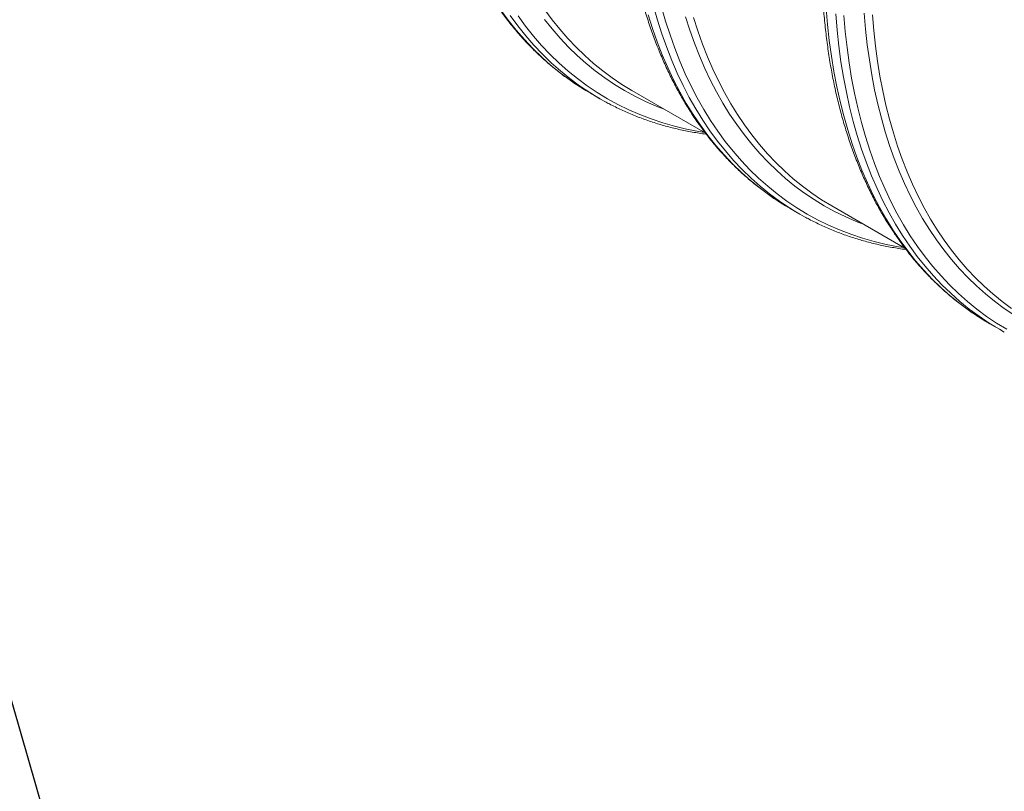
# Model space of a CAD drawing. Units: millimetres. Extents: x 5 to 415, y -10 to 292.
# Drawn here: x 245 to 271, y 202 to 222 of the extents above; entities that cross this region are included whole.
import ezdxf

# ---------------------------------------------------------------- set-up
doc = ezdxf.new("R2010")
doc.units = ezdxf.units.MM
doc.layers.add('TEXT', color=7, linetype='Continuous')
doc.dimstyles.new('SLDDIMSTYLE3', dxfattribs={"dimtxt": 0.18, "dimasz": 0.762, "dimexe": 0, "dimexo": 0.0625, "dimgap": 0, "dimtad": 0, "dimtih": 1, "dimtoh": 1, "dimdec": 0, "dimrnd": 1e-09, "dimzin": 0, "dimdsep": 46, "dimtxsty": 'Standard', "dimblk1": 'DOT', "dimblk2": 'DOT', "dimsah": 1, "dimcen": 0.09, "dimadec": 0, "dimazin": 0, "dimtfac": 0.762, "dimtdec": 0, "dimtofl": 0, "dimtmove": 0, "dimatfit": 3, "dimldrblk": 'DOT', "dimfxl": 0, "dimfrac": 2, "dimtolj": 1, "dimtzin": 0, "dimarcsym": 0})

# ---------------------------------------------------------------- blocks, each defined once
blk = doc.blocks.new('_DOT')
at = {"color": 0, "linetype": 'ByBlock', "lineweight": -2}
blk.add_line((-0.5, 0), (-1, 0), dxfattribs=at)
at = {"color": 0, "linetype": 'ByBlock', "const_width": 0.5}
blk.add_lwpolyline([(-0.25, 0, 1), (0.25, 0, 1)], format="xyb", close=True, dxfattribs=at)

msp = doc.modelspace()

# ---------------------------------------------------------------- linework, layer by layer
at = {"color": 7, "linetype": 'Continuous', "lineweight": 15}
for p, q in [((260.9467934, 220.17718987), (262.84864502, 219.0792743)), ((259.86900032, 220.10658501), (260.11662913, 219.96363194)), ((265.05445005, 217.1130886), (265.30207886, 216.97013553)), ((266.13224312, 217.18369346), (268.03409474, 216.08577789)), ((270.23989977, 214.11959219), (270.48752859, 213.97663912))]:
    msp.add_line(p, q, dxfattribs=at)
at = {"color": 8, "linetype": 'Continuous', "lineweight": 15, "flags": 128}
for points in [[(259.75074795, 220.17642601), (259.60034255, 220.26993254), (259.33981559, 220.44498789), (259.08675553, 220.63211751), (258.84133579, 220.83119316), (258.60372459, 221.0420784), (258.37408476, 221.2646287), (258.15257369, 221.49869153), (257.93934319, 221.74410648), (257.7345394, 222.00070536), (257.53830268, 222.2683123)], [(265.18382649, 217.03997652), (265.03342109, 217.13348306), (264.77289413, 217.3085384), (264.51983407, 217.49566803), (264.27441434, 217.69474368), (264.03680313, 217.90562892), (263.8071633, 218.12817921), (263.58565223, 218.36224205), (263.37242173, 218.607657), (263.16761794, 218.86425588), (262.97138122, 219.13186282), (262.78384606, 219.41029443), (262.605141, 219.69935987), (262.43538849, 219.99886103), (262.27470489, 220.30859266), (262.12320032, 220.62834248), (261.98097861, 220.95789134), (261.84813724, 221.2970134), (261.72476724, 221.64547623), (261.61095317, 222.00304102), (261.50677304, 222.3694627)], [(268.01372583, 216.09753662), (267.8649337, 216.12174835), (267.54728856, 216.18346691), (267.23530815, 216.25797349), (266.92920631, 216.34521704), (266.62919281, 216.44513777), (266.33547326, 216.55766719), (266.04824898, 216.68272819), (265.7677168, 216.82023505), (265.494069, 216.97009354), (265.22749311, 217.13220094), (264.96817183, 217.30644615), (264.71628289, 217.49270977), (264.47199893, 217.69086412), (264.23548735, 217.90077342), (264.00691026, 218.12229378), (263.78642431, 218.35527341), (263.57418061, 218.59955262), (263.37032462, 218.85496399), (263.17499606, 219.12133249), (262.98832878, 219.39847555), (262.81045074, 219.68620324), (262.64148382, 219.98431836), (262.48154384, 220.2926166), (262.33074041, 220.61088666), (262.18917689, 220.93891042), (262.05695028, 221.27646307), (261.93415122, 221.62331327), (261.82086387, 221.9792233), (261.71716586, 222.34394923)], [(270.12164741, 214.18943319), (269.971242, 214.28293972), (269.71071505, 214.45799507), (269.45765498, 214.64512469), (269.21223525, 214.84420034), (268.97462405, 215.05508558), (268.74498422, 215.27763588), (268.52347315, 215.51169871), (268.31024265, 215.75711366), (268.10543886, 216.01371254), (267.90920214, 216.28131948), (267.72166698, 216.55975109), (267.54296191, 216.84881653), (267.3732094, 217.14831769), (267.2125258, 217.45804932), (267.06102123, 217.77779914), (266.91879953, 218.10734801), (266.78595815, 218.44647006), (266.66258815, 218.79493289), (266.54877409, 219.15249768), (266.44459395, 219.51891936), (266.35011914, 219.89394682), (266.26541442, 220.27732302), (266.19053782, 220.66878522), (266.12554068, 221.06806513), (266.07046753, 221.47488911), (266.02535612, 221.88897833), (265.99023736, 222.310049)], [(270.36927622, 214.04648011), (270.21887082, 214.13998665), (269.95834386, 214.31504199), (269.7052838, 214.50217162), (269.45986407, 214.70124727), (269.22225286, 214.91213251), (268.99261303, 215.1346828), (268.77110196, 215.36874564), (268.55787146, 215.61416059), (268.35306767, 215.87075947), (268.15683095, 216.13836641), (267.96929579, 216.41679802), (267.79059072, 216.70586346), (267.62083822, 217.00536462), (267.46015462, 217.31509625), (267.30865005, 217.63484607), (267.16642834, 217.96439493), (267.03358697, 218.30351699), (266.91021697, 218.65197982), (266.7964029, 219.00954461), (266.69222277, 219.37596629), (266.59774796, 219.75099375), (266.51304323, 220.13436995), (266.43816664, 220.52583215), (266.37316949, 220.92511206), (266.31809634, 221.33193603), (266.27298493, 221.74602526), (266.23786617, 222.16709593)], [(270.86273773, 214.3500996), (270.60854446, 214.52089917), (270.36163655, 214.70347947), (270.12218323, 214.89771538), (269.8903486, 215.10347378), (269.66629156, 215.32061364), (269.45016566, 215.54898616), (269.24211902, 215.78843482), (269.04229422, 216.03879551), (268.85082822, 216.29989665), (268.66785224, 216.57155928), (268.49349168, 216.85359724), (268.32786604, 217.14581722), (268.17108883, 217.44801894), (268.02326749, 217.75999531), (267.88450334, 218.08153249), (267.75489148, 218.41241013), (267.63452074, 218.75240147), (267.52347361, 219.10127348), (267.4218262, 219.45878706), (267.32964818, 219.82469721), (267.24700272, 220.19875313), (267.17394645, 220.58069847), (267.11052945, 220.97027147), (267.05679519, 221.36720512), (267.01278048, 221.7712274), (266.9785155, 222.1820614)], [(259.99837676, 220.03347293), (259.84797136, 220.12697947), (259.5874444, 220.30203481), (259.33438434, 220.48916444), (259.08896461, 220.68824009), (258.8513534, 220.89912533), (258.62171358, 221.12167562), (258.4002025, 221.35573846), (258.186972, 221.60115341), (257.98216821, 221.85775229), (257.78593149, 222.12535923)], [(262.8282761, 219.09103303), (262.67948397, 219.11524476), (262.36183883, 219.17696332), (262.04985843, 219.2514699), (261.74375658, 219.33871345), (261.44374308, 219.43863418), (261.15002353, 219.55116361), (260.86279925, 219.6762246), (260.58226707, 219.81373146), (260.30861927, 219.96358995), (260.04204338, 220.12569735), (259.7827221, 220.29994256), (259.53083316, 220.48620618), (259.2865492, 220.68436053), (259.05003762, 220.89426983), (258.82146053, 221.11579019), (258.60097458, 221.34876982), (258.38873088, 221.59304903), (258.18487489, 221.8484604), (257.98954633, 222.1148289)], [(261.78599107, 219.69273136), (261.57790843, 219.77391992), (261.29636393, 219.89650787), (261.0213792, 220.03129557), (260.7531427, 220.17819065), (260.49183827, 220.33709242), (260.237645, 220.50789199), (259.99073709, 220.69047229), (259.75128377, 220.8847082), (259.51944915, 221.0904666), (259.2953921, 221.30760646), (259.0792662, 221.53597898), (258.87121956, 221.77542764), (258.67139476, 222.02578833)], [(264.93619768, 217.1829296), (264.78579227, 217.27643613), (264.52526532, 217.45149148), (264.27220526, 217.6386211), (264.02678552, 217.83769675), (263.78917432, 218.04858199), (263.55953449, 218.27113229), (263.33802342, 218.50519512), (263.12479292, 218.75061007), (262.91998913, 219.00720895), (262.72375241, 219.27481589), (262.53621725, 219.5532475), (262.35751218, 219.84231294), (262.18775968, 220.1418141), (262.02707608, 220.45154573), (261.8755715, 220.77129555), (261.7333498, 221.10084442), (261.60050842, 221.43996647), (261.47713843, 221.7884293), (261.36332436, 222.14599409)], [(266.9714408, 216.69923495), (266.76335816, 216.78042351), (266.48181366, 216.90301146), (266.20682892, 217.03779916), (265.93859243, 217.18469424), (265.677288, 217.34359601), (265.42309473, 217.51439558), (265.17618682, 217.69697588), (264.9367335, 217.89121179), (264.70489888, 218.09697019), (264.48084183, 218.31411005), (264.26471593, 218.54248257), (264.05666929, 218.78193123), (263.85684449, 219.03229192), (263.66537849, 219.29339306), (263.48240251, 219.56505569), (263.30804195, 219.84709365), (263.14241631, 220.13931363), (262.9856391, 220.44151535), (262.83781776, 220.75349172), (262.69905361, 221.0750289), (262.56944175, 221.40590654), (262.44907101, 221.74589788), (262.33802388, 222.09476989)], [(270.67951873, 213.97659713), (270.41294284, 214.13870453), (270.15362156, 214.31294974), (269.90173262, 214.49921336), (269.65744866, 214.69736771), (269.42093708, 214.90727701), (269.19235999, 215.12879737), (268.97187404, 215.361777), (268.75963034, 215.60605621), (268.55577435, 215.86146758), (268.36044579, 216.12783608), (268.17377851, 216.40497914), (267.99590047, 216.69270683), (267.82693355, 216.99082195), (267.66699357, 217.29912019), (267.51619014, 217.61739025), (267.37462661, 217.94541401), (267.24240001, 218.28296666), (267.11960095, 218.62981686), (267.0063136, 218.98572689), (266.90261559, 219.35045282), (266.808578, 219.72374471), (266.72426528, 220.1053467), (266.6497352, 220.49499727), (266.58503885, 220.89242937), (266.53022057, 221.29737063), (266.48531793, 221.7095435), (266.4503617, 222.12866552)]]:
    msp.add_lwpolyline(points, dxfattribs=at)
at = {"color": 7, "linetype": 'Continuous', "lineweight": 15, "flags": 128}
for points in [[(260.9467934, 220.17718987), (260.9459753, 220.17766222), (260.68591029, 220.3358103), (260.4329227, 220.50579973), (260.18718591, 220.68751403), (259.94886836, 220.88082865), (259.71813337, 221.0856111), (259.49513906, 221.30172103), (259.28003828, 221.52901035), (259.07297844, 221.76732326), (258.87410144, 222.01649645), (258.6835436, 222.27635914)], [(266.13224312, 217.18369346), (266.13142503, 217.18416581), (265.87136002, 217.34231389), (265.61837242, 217.51230332), (265.37263564, 217.69401762), (265.13431809, 217.88733224), (264.90358309, 218.09211469), (264.68058879, 218.30822462), (264.46548801, 218.53551394), (264.25842817, 218.77382685), (264.05955117, 219.02300004), (263.86899333, 219.28286273), (263.68688523, 219.55323682), (263.51335169, 219.83393702), (263.34851164, 220.12477095), (263.19247805, 220.42553929), (263.04535785, 220.7360359), (262.90725189, 221.05604798), (262.7782548, 221.38535621), (262.65845499, 221.72373491), (262.54793458, 222.07095216)], [(270.80382215, 214.51880691), (270.55808537, 214.70052121), (270.31976782, 214.89383583), (270.08903282, 215.09861828), (269.86603852, 215.31472821), (269.65093774, 215.54201753), (269.44387789, 215.78033044), (269.2450009, 216.02950363), (269.05444306, 216.28936632), (268.87233496, 216.55974041), (268.69880142, 216.84044061), (268.53396137, 217.13127454), (268.37792778, 217.43204288), (268.23080758, 217.74253949), (268.09270161, 218.06255157), (267.96370453, 218.3918598), (267.84390472, 218.7302385), (267.73338431, 219.07745575), (267.63221903, 219.4332736), (267.54047822, 219.79744817), (267.45822476, 220.16972988), (267.38551501, 220.54986359), (267.32239881, 220.93758878), (267.26891942, 221.33263971), (267.22511348, 221.73474564), (267.19101102, 222.14363099)], [(259.86900032, 220.10658501), (259.86815785, 220.10707144), (259.75074795, 220.17642601)], [(260.24127008, 219.89338792), (260.11578666, 219.96411837), (259.99837676, 220.03347293)], [(265.05445005, 217.1130886), (265.05360757, 217.11357503), (264.93619768, 217.1829296)], [(265.42671981, 216.89989151), (265.30123639, 216.97062196), (265.18382649, 217.03997652)], [(270.23989977, 214.11959219), (270.2390573, 214.12007862), (270.12164741, 214.18943319)], [(270.61216954, 213.9063951), (270.48668612, 213.97712555), (270.36927622, 214.04648011)]]:
    msp.add_lwpolyline(points, dxfattribs=at)
at = {"color": 7, "linetype": 'Continuous', "lineweight": 15}
for points, knots in [([(255.71559243, 232.75265028), (255.70463347, 232.67267382), (255.68183796, 232.50631656), (255.65087659, 232.25495279), (255.62184544, 231.99829303), (255.59585721, 231.74287139), (255.5728321, 231.48870794), (255.55279906, 231.23586238), (255.53575718, 230.98438354), (255.52171283, 230.73432286), (255.51066969, 230.48573078), (255.50263145, 230.2386577), (255.49760105, 229.99315374), (255.49558092, 229.74926877), (255.49657285, 229.50705241), (255.50057809, 229.266554), (255.50759727, 229.02782264), (255.51763042, 228.79090715), (255.53067698, 228.55585613), (255.54673575, 228.32271806), (255.56580492, 228.09154111), (255.58788204, 227.86237315), (255.61296403, 227.63526162), (255.64104717, 227.41025366), (255.6721271, 227.18739614), (255.70619877, 226.96673557), (255.7432565, 226.74831818), (255.78329389, 226.53218986), (255.82630387, 226.31839615), (255.87227864, 226.10698227), (255.9212097, 225.89799304), (255.97308781, 225.69147295), (256.02790301, 225.48746607), (256.08564455, 225.28601607), (256.14630093, 225.0871662), (256.20985987, 224.89095925), (256.27630831, 224.69743754), (256.34563238, 224.5066429), (256.41781742, 224.31861663), (256.49284795, 224.13339946), (256.57070769, 223.95103154), (256.65137953, 223.77155241), (256.73484558, 223.59500093), (256.82108714, 223.42141528), (256.9100847, 223.25083288), (257.001818, 223.08329042), (257.09626603, 222.91882373), (257.19340702, 222.75746784), (257.29321853, 222.59925687), (257.39567743, 222.44422404), (257.50075995, 222.29240162), (257.60844176, 222.14382092), (257.71869796, 221.99851225), (257.83150316, 221.85650493), (257.94683151, 221.71782725), (258.06465676, 221.58250651), (258.18495232, 221.45056896), (258.30769129, 221.32203989), (258.43284655, 221.1969436), (258.56039071, 221.07530339), (258.69029631, 220.95714176), (258.82253553, 220.84247994), (258.95708126, 220.73133972), (259.09390326, 220.62373683), (259.23298268, 220.51970582), (259.37425779, 220.41920768), (259.51782665, 220.32247447), (259.64233976, 220.24217147), (259.7198443, 220.19557554), (259.74796899, 220.17866691)], [0, 0, 0, 0, 0.0139731467, 0.029065232, 0.0441580686, 0.0592516462, 0.0743459509, 0.0894409651, 0.1045366668, 0.1196330298, 0.1347300226, 0.1498276088, 0.164925746, 0.1800243857, 0.195123473, 0.2102229458, 0.2253227343, 0.2404227609, 0.2555229391, 0.2706231625, 0.2857233, 0.300823233, 0.3159228317, 0.3310219555, 0.3461204516, 0.3612181551, 0.3763148884, 0.3914104612, 0.4065046698, 0.4215972973, 0.4366881135, 0.451776875, 0.4668633254, 0.4819471959, 0.4970282057, 0.5121060631, 0.5271804663, 0.5422511053, 0.5573176627, 0.5723798166, 0.5874372419, 0.6024896135, 0.6175366091, 0.6325779119, 0.6476132147, 0.6626422233, 0.6776646604, 0.69268027, 0.7076888218, 0.7226901154, 0.7376839848, 0.7526703028, 0.7676489851, 0.7826199945, 0.7975833441, 0.8125391009, 0.827487388, 0.8424283866, 0.8573623374, 0.8722895411, 0.8872103574, 0.9021252044, 0.9170345559, 0.9319389384, 0.9468389271, 0.9617351409, 0.9766282369, 0.991518904, 1, 1, 1, 1]), ([(260.90104216, 229.75915387), (260.8900832, 229.67917741), (260.86728769, 229.51282015), (260.83632632, 229.26145638), (260.80729516, 229.00479662), (260.78130693, 228.74937498), (260.75828183, 228.49521153), (260.73824879, 228.24236597), (260.72120691, 227.99088713), (260.70716256, 227.74082645), (260.69611942, 227.49223437), (260.68808118, 227.24516129), (260.68305078, 226.99965733), (260.68103065, 226.75577236), (260.68202258, 226.513556), (260.68602782, 226.27305759), (260.693047, 226.03432623), (260.70308015, 225.79741074), (260.71612671, 225.56235972), (260.73218548, 225.32922165), (260.75125465, 225.0980447), (260.77333177, 224.86887674), (260.79841376, 224.64176521), (260.8264969, 224.41675725), (260.85757683, 224.19389973), (260.8916485, 223.97323916), (260.92870623, 223.75482177), (260.96874362, 223.53869345), (261.01175359, 223.32489974), (261.05772836, 223.11348586), (261.10665943, 222.90449663), (261.15853754, 222.69797654), (261.21335274, 222.49396966), (261.27109428, 222.29251966), (261.33175065, 222.09366979), (261.3953096, 221.89746284), (261.46175804, 221.70394113), (261.53108211, 221.51314649), (261.60326715, 221.32512022), (261.67829768, 221.13990305), (261.75615741, 220.95753513), (261.83682926, 220.778056), (261.92029531, 220.60150452), (262.00653687, 220.42791887), (262.09553443, 220.25733647), (262.18726773, 220.08979401), (262.28171576, 219.92532732), (262.37885675, 219.76397143), (262.47866826, 219.60576046), (262.58112715, 219.45072763), (262.68620968, 219.29890521), (262.79389149, 219.15032451), (262.90414769, 219.00501584), (263.01695289, 218.86300852), (263.13228123, 218.72433084), (263.25010648, 218.5890101), (263.37040205, 218.45707255), (263.49314102, 218.32854348), (263.61829627, 218.20344719), (263.74584044, 218.08180698), (263.87574604, 217.96364535), (264.00798525, 217.84898353), (264.14253099, 217.73784331), (264.27935299, 217.63024042), (264.41843241, 217.52620941), (264.55970752, 217.42571127), (264.70327638, 217.32897806), (264.82778949, 217.24867506), (264.90529403, 217.20207913), (264.93341871, 217.1851705)], [0, 0, 0, 0, 0.0139731467, 0.029065232, 0.0441580686, 0.0592516462, 0.0743459509, 0.0894409651, 0.1045366668, 0.1196330298, 0.1347300226, 0.1498276088, 0.164925746, 0.1800243857, 0.195123473, 0.2102229458, 0.2253227343, 0.2404227609, 0.2555229391, 0.2706231625, 0.2857233, 0.300823233, 0.3159228317, 0.3310219555, 0.3461204516, 0.3612181551, 0.3763148884, 0.3914104612, 0.4065046698, 0.4215972973, 0.4366881135, 0.451776875, 0.4668633254, 0.4819471959, 0.4970282057, 0.5121060631, 0.5271804663, 0.5422511053, 0.5573176627, 0.5723798166, 0.5874372419, 0.6024896135, 0.6175366091, 0.6325779119, 0.6476132147, 0.6626422233, 0.6776646604, 0.69268027, 0.7076888218, 0.7226901154, 0.7376839848, 0.7526703028, 0.7676489851, 0.7826199945, 0.7975833441, 0.8125391009, 0.827487388, 0.8424283866, 0.8573623374, 0.8722895411, 0.8872103574, 0.9021252044, 0.9170345559, 0.9319389384, 0.9468389271, 0.9617351409, 0.9766282369, 0.991518904, 1, 1, 1, 1]), ([(266.08649189, 226.76565746), (266.07553292, 226.685681), (266.05273742, 226.51932374), (266.02177604, 226.26795997), (265.99274489, 226.01130021), (265.96675666, 225.75587857), (265.94373156, 225.50171512), (265.92369852, 225.24886956), (265.90665664, 224.99739072), (265.89261229, 224.74733004), (265.88156915, 224.49873796), (265.87353091, 224.25166488), (265.86850051, 224.00616092), (265.86648037, 223.76227595), (265.86747231, 223.52005959), (265.87147755, 223.27956118), (265.87849673, 223.04082982), (265.88852988, 222.80391433), (265.90157644, 222.56886331), (265.91763521, 222.33572524), (265.93670438, 222.10454829), (265.9587815, 221.87538033), (265.98386349, 221.6482688), (266.01194663, 221.42326084), (266.04302655, 221.20040332), (266.07709823, 220.97974275), (266.11415596, 220.76132536), (266.15419335, 220.54519704), (266.19720332, 220.33140333), (266.24317809, 220.11998945), (266.29210915, 219.91100022), (266.34398727, 219.70448013), (266.39880247, 219.50047325), (266.456544, 219.29902325), (266.51720038, 219.10017338), (266.58075933, 218.90396643), (266.64720777, 218.71044472), (266.71653184, 218.51965008), (266.78871688, 218.33162381), (266.86374741, 218.14640664), (266.94160714, 217.96403872), (267.02227899, 217.78455959), (267.10574504, 217.60800811), (267.19198659, 217.43442246), (267.28098416, 217.26384006), (267.37271746, 217.0962976), (267.46716549, 216.93183091), (267.56430648, 216.77047502), (267.66411799, 216.61226405), (267.76657688, 216.45723122), (267.87165941, 216.3054088), (267.97934122, 216.1568281), (268.08959742, 216.01151943), (268.20240262, 215.86951211), (268.31773096, 215.73083443), (268.43555621, 215.59551369), (268.55585177, 215.46357614), (268.67859075, 215.33504707), (268.803746, 215.20995078), (268.93129016, 215.08831057), (269.06119577, 214.97014894), (269.19343498, 214.85548712), (269.32798072, 214.7443469), (269.46480272, 214.63674401), (269.60388214, 214.532713), (269.74515725, 214.43221486), (269.88872611, 214.33548165), (270.01323922, 214.25517865), (270.09074376, 214.20858272), (270.11886844, 214.19167409)], [0, 0, 0, 0, 0.0139731467, 0.029065232, 0.0441580686, 0.0592516462, 0.0743459509, 0.0894409651, 0.1045366668, 0.1196330298, 0.1347300226, 0.1498276088, 0.164925746, 0.1800243857, 0.195123473, 0.2102229458, 0.2253227343, 0.2404227609, 0.2555229391, 0.2706231625, 0.2857233, 0.300823233, 0.3159228317, 0.3310219555, 0.3461204516, 0.3612181551, 0.3763148884, 0.3914104612, 0.4065046698, 0.4215972973, 0.4366881135, 0.451776875, 0.4668633254, 0.4819471959, 0.4970282057, 0.5121060631, 0.5271804663, 0.5422511053, 0.5573176627, 0.5723798166, 0.5874372419, 0.6024896135, 0.6175366091, 0.6325779119, 0.6476132147, 0.6626422233, 0.6776646604, 0.69268027, 0.7076888218, 0.7226901154, 0.7376839848, 0.7526703028, 0.7676489851, 0.7826199945, 0.7975833441, 0.8125391009, 0.827487388, 0.8424283866, 0.8573623374, 0.8722895411, 0.8872103574, 0.9021252044, 0.9170345559, 0.9319389384, 0.9468389271, 0.9617351409, 0.9766282369, 0.991518904, 1, 1, 1, 1]), ([(260.24466159, 219.89190981), (260.28336893, 219.87071948), (260.37260938, 219.82186481), (260.51481213, 219.7496819), (260.67081659, 219.67464325), (260.82888015, 219.60342986), (260.98888854, 219.53590544), (261.15083471, 219.47212366), (261.31468242, 219.41208682), (261.48040268, 219.35581041), (261.64796402, 219.30330613), (261.81733464, 219.25458522), (261.98848341, 219.2096619), (262.16137339, 219.1685361), (262.33598657, 219.13125888), (262.5122311, 219.09768779), (262.69028789, 219.06840008), (262.8118841, 219.04998153), (262.87452564, 219.04241342), (262.87682502, 219.04213561)], [0, 0, 0, 0, 0.048386158, 0.1115551335, 0.1747283226, 0.2379088178, 0.3010996321, 0.3643036678, 0.4275236879, 0.4907622897, 0.5540218821, 0.6173046653, 0.6806126147, 0.7439474685, 0.8073107192, 0.8707036084, 0.9341271259, 0.9975820121, 1, 1, 1, 1]), ([(265.43011132, 216.8984134), (265.46881866, 216.87722307), (265.55805911, 216.8283684), (265.70026186, 216.75618549), (265.85626632, 216.68114684), (266.01432988, 216.60993345), (266.17433826, 216.54240903), (266.33628444, 216.47862725), (266.50013215, 216.41859041), (266.6658524, 216.362314), (266.83341375, 216.30980972), (267.00278437, 216.26108881), (267.17393314, 216.21616549), (267.34682312, 216.17503969), (267.5214363, 216.13776247), (267.69768083, 216.10419138), (267.87573761, 216.07490367), (267.99733383, 216.05648512), (268.05997537, 216.04891701), (268.06227475, 216.0486392)], [0, 0, 0, 0, 0.048386158, 0.1115551335, 0.1747283226, 0.2379088178, 0.3010996321, 0.3643036678, 0.4275236879, 0.4907622897, 0.5540218821, 0.6173046653, 0.6806126147, 0.7439474685, 0.8073107192, 0.8707036084, 0.9341271259, 0.9975820121, 1, 1, 1, 1])]:
    msp.add_open_spline(points, degree=3, knots=knots, dxfattribs=at)

# ---------------------------------------------------------------- leaders
at = {"layer": 'TEXT'}
msp.add_leader([(252.3395442, 178.40511188), (241.82872675, 214.72727267)], dimstyle='SLDDIMSTYLE3', dxfattribs=at)

doc.saveas('drawing.dxf')
